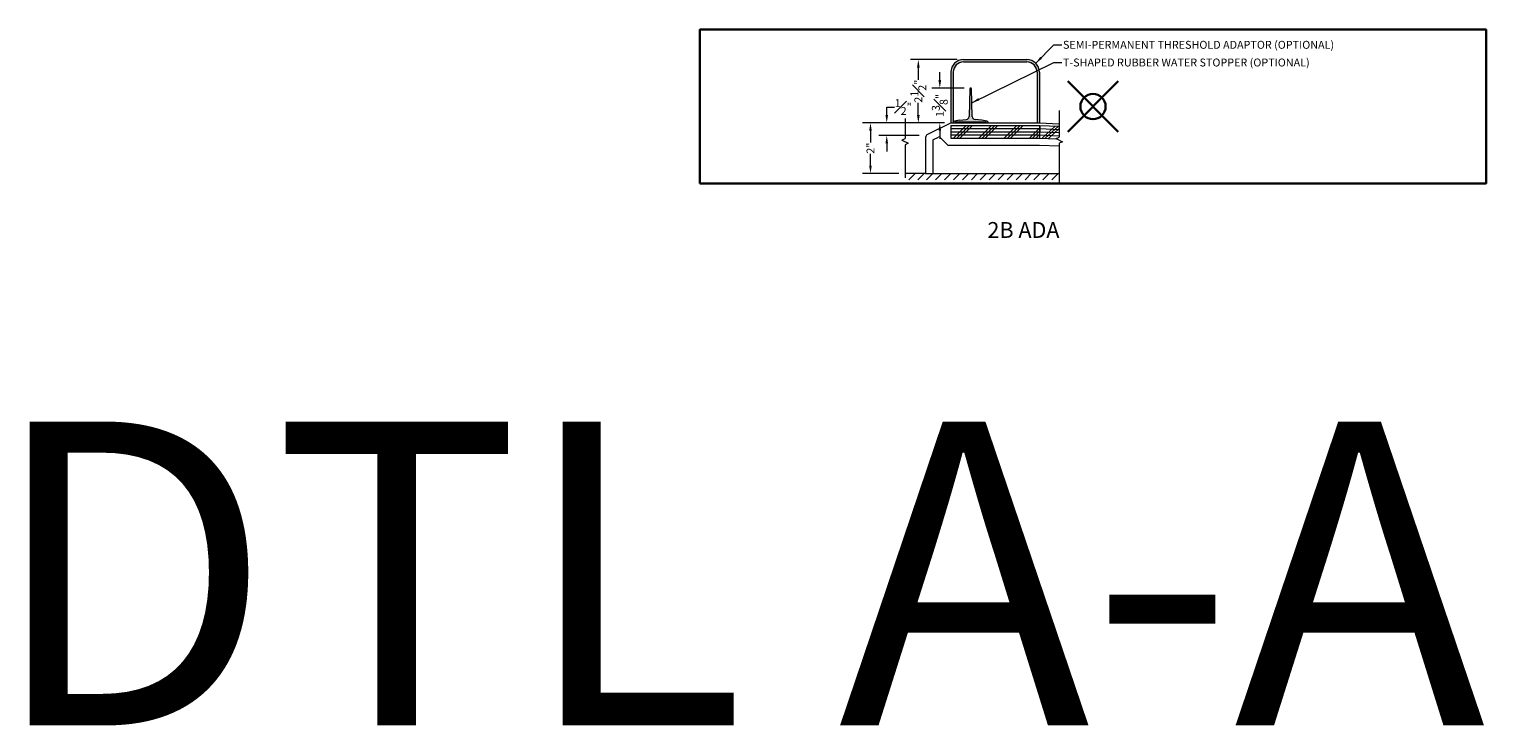
# Model space of a CAD drawing. Units: inches. Extents: x 2 to 891, y -14 to 291.
# Drawn here: x 480 to 539, y 122 to 149 of the extents above; entities that cross this region are included whole.
import ezdxf

# ---------------------------------------------------------------- set-up
doc = ezdxf.new("R2010")
doc.units = ezdxf.units.IN
doc.header["$LTSCALE"] = 0.375
doc.header["$MEASUREMENT"] = 0
doc.header["$PDMODE"] = 35
doc.header["$PDSIZE"] = -1.5
doc.layers.get('0').update_dxf_attribs({"lineweight": 13})
doc.layers.get('Defpoints').update_dxf_attribs({"lineweight": 13})
for name, color, linetype, lineweight in [('DIMENSION', 1, 'Continuous', 13), ('FILL1', 254, 'Continuous', 13), ('OBJECT', 7, 'Continuous', 13), ('PATT', 163, 'Continuous', 13), ('TEXT', 7, 'Continuous', 13)]:
    doc.layers.add(name, color=color, linetype=linetype, lineweight=lineweight)
doc.layers.add('VPORT', color=5, linetype='Continuous', lineweight=30, plot=False)
doc.styles.add('DIM-DTL', font='arial.ttf', dxfattribs={"height": 0.3125})
doc.styles.get("Standard").update_dxf_attribs({"font": 'arial.ttf', "height": 0.078125})
doc.dimstyles.new('THRESHOLD Dimension STD', dxfattribs={"dimscale": 0, "dimtxt": 0.3125, "dimasz": 0.3125, "dimexe": 0.3125, "dimexo": 0.25, "dimgap": 0.046875, "dimtad": 0, "dimtoh": 1, "dimdec": 6, "dimrnd": 0.015625, "dimzin": 12, "dimdsep": 46, "dimlunit": 5, "dimtxsty": 'DIM-DTL', "dimcen": 0.3125, "dimclrd": 256, "dimclre": 256, "dimclrt": 256, "dimadec": 0, "dimazin": 0, "dimtfac": 1, "dimtdec": 6, "dimtofl": 0, "dimtmove": 0, "dimatfit": 1, "dimfxl": 1, "dimfrac": 1, "dimtolj": 1, "dimtzin": 0, "dimlwd": -1, "dimlwe": -1, "dimarcsym": 0})

# ---------------------------------------------------------------- blocks, each defined once
blk = doc.blocks.new('BREAKLINE')
for p, q in [((-0.125, 0.0625), (0, 0.125)), ((-0.125, 0.0625), (0.125, -0.0625)), ((0.125, -0.0625), (0, -0.125))]:
    blk.add_line(p, q)
blk = doc.blocks.new('TAS 44-SIDE')
at = {"layer": 'FILL1'}
blk.add_hatch(color=256, dxfattribs=at).paths.add_polyline_path([(3, 2.5), (0.5, 2.5, 0.41421356), (0, 2), (0, 0), (0.09375, 0), (0.09375, 2, -0.41421356), (0.5, 2.40625), (3, 2.40625, -0.41421356), (3.40625, 2), (3.40625, 0), (3.5, 0), (3.5, 2, 0.41421356)])
for p, q in [((0.5, 2.5), (3, 2.5)), ((0.5, 2.40625), (3, 2.40625)), ((0, 2), (0, 0)), ((0.09375, 2), (0.09375, 0)), ((3.40625, 2), (3.40625, 0)), ((3.5, 2), (3.5, 0)), ((0, 0), (0.09375, 0)), ((3.40625, 0), (3.5, 0))]:
    blk.add_line(p, q)
for centre, radius, start, end in [((0.5, 2), 0.5, 90, 180), ((0.5, 2), 0.40625, 90, 180), ((3, 2), 0.5, 0, 90), ((3, 2), 0.40625, 0, 90)]:
    blk.add_arc(centre, radius, start, end)
blk = doc.blocks.new('*D45')
at = {"layer": 'Defpoints', "color": 0}
for p in [(515.946, 146.689), (517.165, 146.689), (516.383, 145.314)]:
    blk.add_point(p, dxfattribs=at)
at = {"layer": 'DIMENSION', "transparency": 16777216}
for p, q in [((515.946, 147.001), (515.946, 147.314)), ((516.915, 146.689), (515.634, 146.689)), ((516.133, 145.314), (515.634, 145.314)), ((515.946, 145.001), (515.946, 144.689))]:
    blk.add_line(p, q, dxfattribs=at)
for points in [[(515.894, 147.001), (515.998, 147.001), (515.946, 146.689)], [(515.894, 145.001), (515.998, 145.001), (515.946, 145.314)]]:
    blk.add_solid(points, dxfattribs=at)
at = {"layer": 'DIMENSION', "transparency": 16777216, "insert": (515.946, 146.001), "char_height": 0.3125, "attachment_point": 5, "rotation": 90, "style": 'DIM-DTL'}
blk.add_mtext('\\A1;1{\\H1.000000x;\\S3#8;}"', dxfattribs=at)
blk = doc.blocks.new('*D46')
at = {"layer": 'Defpoints', "color": 0}
for p in [(515.097, 147.814), (516.883, 147.814), (516.383, 145.314)]:
    blk.add_point(p, dxfattribs=at)
at = {"layer": 'DIMENSION', "transparency": 16777216}
for p, q in [((516.633, 147.814), (514.784, 147.814)), ((515.097, 147.501), (515.097, 147.016)), ((515.097, 145.626), (515.097, 146.111)), ((516.133, 145.314), (514.784, 145.314))]:
    blk.add_line(p, q, dxfattribs=at)
for points in [[(515.045, 147.501), (515.149, 147.501), (515.097, 147.814)], [(515.045, 145.626), (515.149, 145.626), (515.097, 145.314)]]:
    blk.add_solid(points, dxfattribs=at)
at = {"layer": 'DIMENSION', "transparency": 16777216, "insert": (515.097, 146.564), "char_height": 0.3125, "attachment_point": 5, "rotation": 90, "style": 'DIM-DTL'}
blk.add_mtext('\\A1;2{\\H1.000000x;\\S1#2;}"', dxfattribs=at)
blk = doc.blocks.new('*D47')
at = {"layer": 'Defpoints', "color": 0}
for p in [(516.383, 145.314), (513.205, 143.314), (514.574, 143.314)]:
    blk.add_point(p, dxfattribs=at)
at = {"layer": 'DIMENSION', "transparency": 16777216}
for p, q in [((516.133, 145.314), (512.892, 145.314)), ((513.205, 145.001), (513.205, 144.543)), ((513.205, 143.626), (513.205, 144.085)), ((514.324, 143.314), (512.892, 143.314))]:
    blk.add_line(p, q, dxfattribs=at)
for points in [[(513.153, 145.001), (513.257, 145.001), (513.205, 145.314)], [(513.153, 143.626), (513.257, 143.626), (513.205, 143.314)]]:
    blk.add_solid(points, dxfattribs=at)
at = {"layer": 'DIMENSION', "transparency": 16777216, "insert": (513.205, 144.314), "char_height": 0.3125, "attachment_point": 5, "rotation": 90, "style": 'DIM-DTL'}
blk.add_mtext('\\A1;2"', dxfattribs=at)
blk = doc.blocks.new('TWR-SIDE')
at = {"layer": 'FILL1'}
blk.add_hatch(color=256, dxfattribs=at).paths.add_polyline_path([(0.719, 1.344, 0.972348), (0.656, 1.344), (0.627, 0.249, -0.381117), (0.513, 0.128), (0.25, 0.11), (0.049, 0.072, 0.360229), (0, 0.013), (0, 0), (0.08, 0), (0.08, 0.015, -0.414214), (0.11, 0.045), (1.265, 0.045, -0.414214), (1.295, 0.015), (1.295, 0), (1.375, 0), (1.375, 0.013, 0.360229), (1.326, 0.072), (1.125, 0.11), (0.862, 0.128, -0.381117), (0.748, 0.249)])
at = {"layer": 'OBJECT'}
for p, q in [((0.656, 1.344), (0.627, 0.249)), ((0.748, 0.249), (0.719, 1.344)), ((0, 0.013), (0, 0)), ((0, 0), (0.08, 0)), ((0.25, 0.11), (0.049, 0.072)), ((0.08, 0), (0.08, 0.015)), ((0.11, 0.045), (1.265, 0.045)), ((0.25, 0.11), (0.513, 0.128)), ((1.125, 0.11), (0.862, 0.128)), ((1.326, 0.072), (1.125, 0.11)), ((1.295, 0.015), (1.295, 0)), ((1.295, 0), (1.375, 0)), ((1.375, 0), (1.375, 0.013))]:
    blk.add_line(p, q, dxfattribs=at)
for centre, radius, start, end in [((0.687, 1.343), 0.0317, 1.60647, 178.39353), ((0.06, 0.013), 0.06, 100.75797, 180), ((0.11, 0.015), 0.03, 90, 180), ((0.502, 0.252), 0.125, 275.04543, 358.49615), ((0.873, 0.252), 0.125, 181.50385, 264.95457), ((1.265, 0.015), 0.03, 0, 90), ((1.315, 0.013), 0.06, 0, 79.24203)]:
    blk.add_arc(centre, radius, start, end, dxfattribs=at)
blk = doc.blocks.new('*D55')
at = {"layer": 'Defpoints', "color": 0}
for p in [(513.848, 145.314), (516.383, 145.314), (515.383, 144.814)]:
    blk.add_point(p, dxfattribs=at)
at = {"layer": 'DIMENSION', "transparency": 16777216}
for p, q in [((513.848, 145.626), (513.848, 145.939)), ((513.848, 145.939), (514.161, 145.939)), ((516.133, 145.314), (513.536, 145.314)), ((515.133, 144.814), (513.536, 144.814)), ((513.848, 144.501), (513.848, 144.189))]:
    blk.add_line(p, q, dxfattribs=at)
for points in [[(513.796, 145.626), (513.9, 145.626), (513.848, 145.314)], [(513.796, 144.501), (513.9, 144.501), (513.848, 144.814)]]:
    blk.add_solid(points, dxfattribs=at)
at = {"layer": 'DIMENSION', "transparency": 16777216, "insert": (514.498, 145.939), "char_height": 0.3125, "attachment_point": 5, "style": 'DIM-DTL'}
blk.add_mtext('\\A1;{\\H1.000000x;\\S1#2;}"', dxfattribs=at)

msp = doc.modelspace()

# ---------------------------------------------------------------- hatches: boundary and pattern name
at = {"layer": 'PATT'}
h = msp.add_hatch(dxfattribs=at)
h.set_pattern_fill('ANSI31', color=256, scale=2, style=0)
h.set_pattern_definition([(45, (507.8965, 143.31374), (-0.1767767, 0.1767767), [])])
h.paths.add_polyline_path([(520.6710129, 143.3137441), (515.6647239, 143.3137441), (515.3834739, 143.3137441), (514.5740494, 143.3137441), (514.5740494, 143.0637441), (520.6710129, 143.0637441)])

# ---------------------------------------------------------------- linework, layer by layer
at = {"layer": 'OBJECT'}
for p, q in [((520.6710129, 145.7959832), (520.6710129, 144.7556274)), ((514.5740494, 145.4882659), (514.5740494, 144.6933271)), ((515.4525722, 144.8482932), (516.3834739, 145.3137441)), ((516.3834739, 145.3137441), (519.8834739, 145.3137441)), ((516.3834739, 145.3137441), (518.0838832, 145.3137441)), ((516.3834739, 145.2152441), (516.3834739, 144.7152441)), ((516.3834739, 145.2152441), (519.8834739, 145.2152441)), ((519.8834739, 145.3137441), (520.6710129, 145.28093)), ((519.8834739, 145.2152441), (519.8834739, 144.7152441)), ((519.9042892, 145.2148106), (519.8834739, 144.7152441)), ((519.9042892, 145.2148106), (520.6710129, 145.1828638)), ((515.3834739, 144.7364898), (515.3834739, 143.3137441)), ((515.6647239, 144.6012949), (515.6647239, 143.3137441)), ((515.699273, 144.6571966), (515.8934819, 144.754301)), ((516.2623762, 144.43375), (515.9665018, 144.741701)), ((516.3834739, 144.7152441), (519.8834739, 144.7152441)), ((519.8834739, 144.7152441), (520.5579892, 144.6871393)), ((514.5740494, 144.4433271), (514.5740494, 143.1483883)), ((516.2623762, 144.43375), (519.8834739, 144.43375)), ((519.8834739, 144.43375), (520.6710129, 144.4009359)), ((520.6710129, 144.5056274), (520.6710129, 142.9652716)), ((515.3834739, 143.3137441), (514.5740494, 143.3137441)), ((515.3834739, 143.3137441), (515.6647239, 143.3137441)), ((515.6647239, 143.3137441), (520.6710129, 143.3137441))]:
    msp.add_line(p, q, dxfattribs=at)
for centre, radius, start, end in [((515.5084739, 144.7364898), 0.125, 116.565051177, 180), ((515.7272239, 144.6012949), 0.0625, 116.565051177, 180), ((515.9214328, 144.6983993), 0.0625, 43.854237162, 116.565051177)]:
    msp.add_arc(centre, radius, start, end, dxfattribs=at)
at = {"layer": 'PATT'}
for p, q in [((516.4911148, 144.7152441), (516.9911148, 145.2152441)), ((516.6161148, 144.7152441), (517.1161148, 145.2152441)), ((516.7411148, 144.7152441), (517.2411148, 145.2152441)), ((517.4911148, 144.7152441), (517.9911148, 145.2152441)), ((517.6161148, 144.7152441), (518.1161148, 145.2152441)), ((517.7411148, 144.7152441), (518.2411148, 145.2152441)), ((518.4911148, 144.7152441), (518.9911148, 145.2152441)), ((518.6161148, 144.7152441), (519.1161148, 145.2152441)), ((518.7411148, 144.7152441), (519.2411148, 145.2152441)), ((519.9910214, 144.7107629), (520.5114033, 145.1895142)), ((520.1159131, 144.7055591), (520.6362949, 145.1843104)), ((516.3834739, 145.0902441), (519.8834739, 145.0902441)), ((516.3834739, 144.9652441), (519.8834739, 144.9652441)), ((516.3834739, 144.8402441), (519.8834739, 144.8402441)), ((519.4911148, 144.7152441), (519.8834739, 145.1076032)), ((519.6161148, 144.7152441), (519.8834739, 144.9826032)), ((519.7411148, 144.7152441), (519.8834739, 144.8576032)), ((519.8886777, 144.8401357), (520.6710129, 144.8075384)), ((519.8938815, 144.9650273), (520.6710129, 144.9326469)), ((519.8990853, 145.089919), (520.6710129, 145.0577553)), ((520.2408047, 144.7003553), (520.6710129, 145.0961469))]:
    msp.add_line(p, q, dxfattribs=at)
at = {"layer": 'VPORT'}
msp.add_lwpolyline([(506.4624157, 142.9229228), (537.5408661, 142.9229228), (537.5408661, 148.9967517), (506.4624157, 148.9967517)], close=True, dxfattribs=at)
at = {"layer": 'VPORT', "color": 2}
msp.add_point((522.0016409, 145.9598373), dxfattribs=at)

# ---------------------------------------------------------------- block references
at = {"layer": 'FILL1'}
msp.add_blockref('TWR-SIDE', (516.4772238, 145.3137441), dxfattribs=at)
at = {"layer": 'OBJECT'}
for name, p in [('TAS 44-SIDE', (516.3834739, 145.3137441)), ('BREAKLINE', (514.5740494, 144.5683271)), ('BREAKLINE', (520.6710129, 144.6306274))]:
    msp.add_blockref(name, p, dxfattribs=at)

# ---------------------------------------------------------------- texts
at = {"layer": 'TEXT', "style": 'DIM-DTL'}
for s, insert, char_height, width, attachment_point in [('\\A1;SEMI-PERMANENT THRESHOLD ADAPTOR (OPTIONAL)', (520.8152032, 148.5539165), 0.3125, 13.816730696, 1), ('\\A1;T-SHAPED RUBBER WATER STOPPER (OPTIONAL)', (520.8152032, 147.854744), 0.3125, 13.724651619, 1), ('2B ADA', (519.2531007, 141.0022112), 0.625, 24.46875, 5)]:
    msp.add_mtext(s, dxfattribs=dict(at, insert=insert, char_height=char_height, width=width, attachment_point=attachment_point))
at = {"layer": 'VPORT'}
msp.add_text('DTL A-A  2ND', height=12, dxfattribs=at).set_placement((478.3106654, 121.5137083))

# ---------------------------------------------------------------- dimensions: what is measured, and where the dimension line sits
at = {"layer": 'DIMENSION'}
for base, p1, p2, picture, middle in [((515.0966161, 147.8137441), (516.3834739, 145.3137441), (516.8834739, 147.8137441), '*D46', (515.0966161, 146.5637441)), ((515.9462999, 146.6887441), (516.3834739, 145.3137441), (517.1647238, 146.6887441), '*D45', (515.9462999, 146.0012441)), ((513.848213, 145.3137441), (515.3834739, 144.8137441), (516.3834739, 145.3137441), '*D55', (514.4984162, 145.9387441)), ((513.2046712, 143.3137441), (516.3834739, 145.3137441), (514.5740494, 143.3137441), '*D47', (513.2046712, 144.3137441))]:
    dim = msp.add_linear_dim(base=base, p1=p1, p2=p2, angle=90, dimstyle='THRESHOLD Dimension STD', override={"dimscale": 1, "dimpost": '"'}, dxfattribs=at)
    dim.commit()
    dim.dimension.update_dxf_attribs({"geometry": picture, "text_midpoint": middle})

# ---------------------------------------------------------------- leaders
at = {"layer": 'TEXT', "annotation_type": 0, "has_hookline": 1, "hookline_direction": 0}
for points, text_width in [([(519.7370273, 147.6672975), (520.4558282, 148.3976665), (520.7683282, 148.3976665)], 11.583177), ([(517.2107573, 146.1103275), (520.4558282, 147.698494), (520.7683282, 147.698494)], 10.6467428)]:
    msp.add_leader(points, dimstyle='THRESHOLD Dimension STD', override={"dimscale": 1}, dxfattribs=dict(at, text_width=text_width))

doc.saveas('drawing.dxf')
